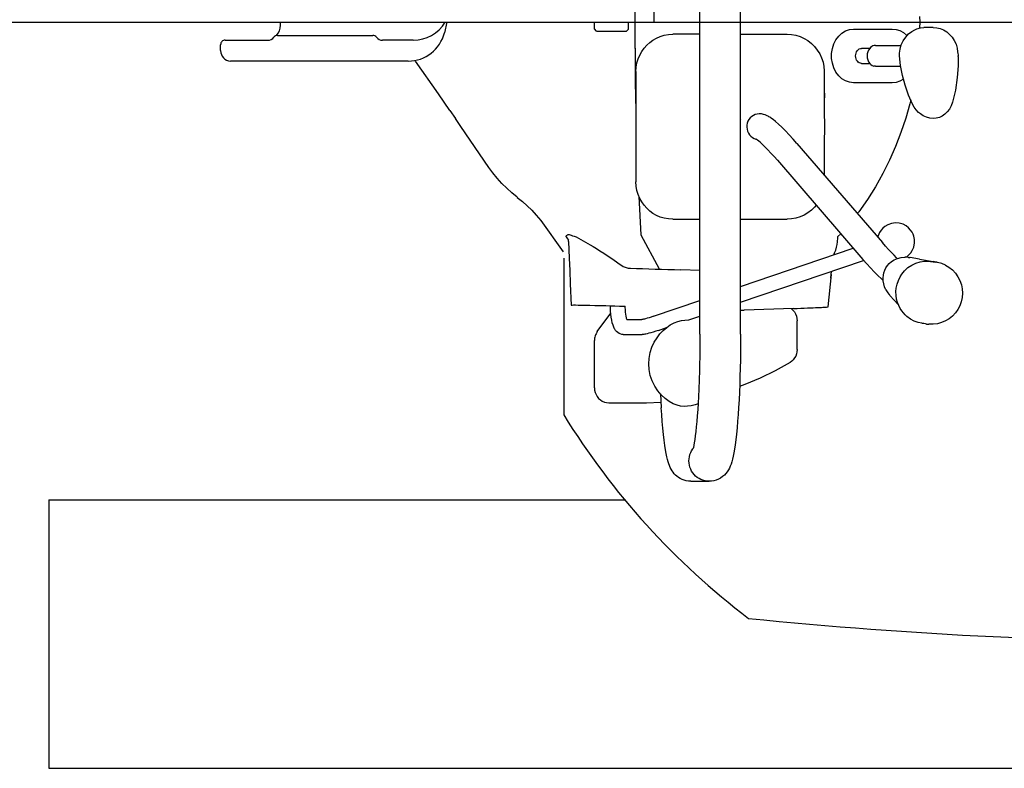
# Model space of a CAD drawing. Units: millimetres. Extents: x 0 to 12700, y 0 to 7620.
# Drawn here: x 6413 to 7073, y 5728 to 6230 of the extents above; entities that cross this region are included whole.
import ezdxf

# ---------------------------------------------------------------- set-up
doc = ezdxf.new("R2010")
doc.units = ezdxf.units.MM
doc.header["$LTSCALE"] = 698.5
doc.linetypes.add('CENTER', pattern=[0.6, 0.375, -0.075, 0.075, -0.075])
doc.layers.get('0').update_dxf_attribs({"linetype": 'CONTINUOUS'})
doc.layers.add('DEFAULT_1', color=7, linetype='CENTER')

msp = doc.modelspace()

# ---------------------------------------------------------------- linework, layer by layer
at = {"color": 7, "linetype": 'CONTINUOUS'}
for p, q in [((6869.26, 6018.79), (6869.26, 6436.79)), ((6896.56, 6018.79), (6896.56, 6436.79)), ((6825.78, 6227.79), (6826.02, 6263.43)), ((6825.78, 6227.79), (6826, 6262.35)), ((6838.66, 6227.79), (6838.66, 6246.78)), ((7016.91, 6227.79), (7016.82, 6231.6)), ((6342.86, 6227.79), (6838.66, 6227.79)), ((6587.92, 6225.79), (6587.92, 6227.79)), ((6699.56, 6227.79), (6697.86, 6220.73)), ((6798.47, 6223.37), (6798.47, 6227.79)), ((6799.99, 6221.79), (6798.47, 6223.37)), ((6819.96, 6221.79), (6821.46, 6223.29)), ((6821.46, 6223.29), (6821.46, 6227.79)), ((6826.02, 6192.15), (6825.78, 6227.79)), ((6826, 6193.22), (6825.78, 6227.79)), ((6964.55, 6220.59), (6966.99, 6222.07)), ((6966.99, 6222.07), (6969.61, 6222.98)), ((6969.61, 6222.98), (6972.32, 6223.29)), ((6972.32, 6223.29), (6998.32, 6223.29)), ((6998.32, 6223.29), (7000.9, 6223.02)), ((7000.9, 6223.02), (7003.41, 6222.21)), ((7003.41, 6222.21), (7005.76, 6220.9)), ((7011.36, 6221.63), (7013.37, 6222.8)), ((7013.37, 6222.8), (7014.88, 6223.46)), ((7014.88, 6223.46), (7017.2, 6224.08)), ((7016.82, 6223.98), (7016.91, 6227.79)), ((7017.2, 6224.08), (7019.57, 6224.29)), ((7025.82, 6224.29), (7019.57, 6224.29)), ((7025.82, 6224.29), (7028.12, 6224.12)), ((7028.12, 6224.12), (7030.47, 6223.57)), ((7030.47, 6223.57), (7032.72, 6222.65)), ((7032.72, 6222.65), (7034.83, 6221.36)), ((6550.74, 6215.79), (6579.48, 6215.79)), ((6585.91, 6219.04), (6649.92, 6219.04)), ((6676.99, 6215.79), (6656.35, 6215.79)), ((6799.99, 6221.79), (6819.96, 6221.79)), ((6835.6, 6214.29), (6837.79, 6215.88)), ((6837.79, 6215.88), (6840.16, 6217.23)), ((6840.16, 6217.23), (6842.68, 6218.32)), ((6842.68, 6218.32), (6845.34, 6219.12)), ((6845.34, 6219.12), (6848.12, 6219.62)), ((6848.12, 6219.62), (6851, 6219.79)), ((6866.32, 6219.79), (6851, 6219.79)), ((6867.85, 6219.79), (6861.49, 6219.79)), ((6869.26, 6219.79), (6867.85, 6219.79)), ((6896.56, 6219.79), (6927.19, 6219.79)), ((6921.16, 6219.79), (6927.85, 6219.79)), ((6927.85, 6219.79), (6930.72, 6219.62)), ((6930.72, 6219.62), (6933.62, 6219.09)), ((6933.62, 6219.09), (6936.44, 6218.22)), ((6936.44, 6218.22), (6939.14, 6217.01)), ((6939.14, 6217.01), (6941.68, 6215.49)), ((6941.68, 6215.49), (6944.03, 6213.67)), ((6959.12, 6213.31), (6960.55, 6216.13)), ((6960.55, 6216.13), (6962.38, 6218.59)), ((6962.38, 6218.59), (6964.55, 6220.59)), ((7004.38, 6212.74), (7005.65, 6215.45)), ((7005.65, 6215.45), (7007.3, 6217.89)), ((7005.76, 6220.9), (7007.89, 6219.11)), ((7007.3, 6217.89), (7009.24, 6219.97)), ((7007.89, 6219.11), (7008.15, 6218.8)), ((7009.24, 6219.97), (7011.36, 6221.63)), ((7034.83, 6221.36), (7036.77, 6219.73)), ((7036.77, 6219.73), (7038.48, 6217.78)), ((7038.48, 6217.78), (7039.93, 6215.53)), ((7039.93, 6215.53), (7041.06, 6213.05)), ((6547.74, 6208.79), (6547.74, 6212.79)), ((6830.23, 6208.2), (6831.8, 6210.43)), ((6831.8, 6210.43), (6833.6, 6212.46)), ((6833.6, 6212.46), (6835.6, 6214.29)), ((6944.03, 6213.67), (6946.15, 6211.57)), ((6946.15, 6211.57), (6948.03, 6209.23)), ((6948.03, 6209.23), (6949.61, 6206.68)), ((6957.63, 6206.95), (6958.13, 6210.21)), ((6958.13, 6210.21), (6959.12, 6213.31)), ((6974.36, 6208.07), (6974.87, 6208.82)), ((6974.87, 6208.82), (6975.49, 6209.44)), ((6975.49, 6209.44), (6976.2, 6209.91)), ((6976.2, 6209.91), (6976.97, 6210.19)), ((6976.97, 6210.19), (6977.76, 6210.29)), ((6983.17, 6210.29), (6977.76, 6210.29)), ((6982.44, 6209.22), (6981.9, 6208)), ((6983.17, 6210.29), (6982.44, 6209.22)), ((6983.81, 6210.97), (6983.17, 6210.29)), ((6984.54, 6211.54), (6983.81, 6210.97)), ((6985.32, 6211.95), (6984.54, 6211.54)), ((6986.16, 6212.21), (6985.32, 6211.95)), ((6987.02, 6212.29), (6986.16, 6212.21)), ((6987.02, 6212.29), (7004.25, 6212.29)), ((7003.21, 6207.18), (7003.56, 6209.9)), ((7003.56, 6209.9), (7004.38, 6212.74)), ((7041.06, 6213.05), (7041.81, 6210.43)), ((7041.81, 6210.43), (7042.16, 6207.91)), ((6827.04, 6200.54), (6827.83, 6203.24)), ((6827.83, 6203.24), (6828.9, 6205.8)), ((6828.9, 6205.8), (6830.23, 6208.2)), ((6949.61, 6206.68), (6950.89, 6203.96)), ((6950.89, 6203.96), (6951.84, 6201.1)), ((6957.63, 6203.63), (6957.63, 6206.95)), ((6958.13, 6200.36), (6957.63, 6203.63)), ((6973.67, 6205.29), (6973.75, 6206.26)), ((6973.75, 6204.31), (6973.67, 6205.29)), ((6973.75, 6206.26), (6973.98, 6207.2)), ((6973.98, 6203.37), (6973.75, 6204.31)), ((6973.98, 6207.2), (6974.36, 6208.07)), ((6974.36, 6202.51), (6973.98, 6203.37)), ((6974.87, 6201.75), (6974.36, 6202.51)), ((6981.56, 6206.67), (6981.45, 6205.29)), ((6981.45, 6205.29), (6981.56, 6203.9)), ((6981.9, 6208), (6981.56, 6206.67)), ((6981.56, 6203.9), (6981.9, 6202.57)), ((6981.9, 6202.57), (6982.44, 6201.35)), ((7003.11, 6205.29), (7003.18, 6206.6)), ((7003.85, 6198.85), (7003.11, 6205.29)), ((7003.18, 6206.6), (7003.21, 6207.18)), ((7042.16, 6207.91), (7042.34, 6206.99)), ((7042.34, 6206.99), (7042.46, 6206.06)), ((7042.46, 6206.06), (7042.49, 6205.29)), ((7042.5, 6204.86), (7042.46, 6198.56)), ((7042.5, 6204.86), (7042.49, 6205.29)), ((6673.6, 6201.79), (6554.43, 6201.79)), ((6693.84, 6179.81), (6678.48, 6201.77)), ((6826.38, 6194.79), (6826.55, 6197.71)), ((6826.55, 6197.71), (6827.04, 6200.54)), ((6951.84, 6201.1), (6952.44, 6198.14)), ((6952.44, 6198.14), (6952.69, 6195.21)), ((6959.12, 6197.26), (6958.13, 6200.36)), ((6960.55, 6194.44), (6959.12, 6197.26)), ((6975.49, 6201.13), (6974.87, 6201.75)), ((6976.2, 6200.67), (6975.49, 6201.13)), ((6976.97, 6200.38), (6976.2, 6200.67)), ((6977.76, 6200.29), (6976.97, 6200.38)), ((6977.76, 6200.29), (6983.17, 6200.29)), ((6982.44, 6201.35), (6983.17, 6200.29)), ((6983.17, 6200.29), (6983.99, 6199.45)), ((6983.99, 6199.45), (6984.92, 6198.81)), ((6984.92, 6198.81), (6985.95, 6198.41)), ((6987.02, 6198.29), (6985.95, 6198.41)), ((6987.02, 6198.29), (7003.96, 6198.29)), ((7005.13, 6192.2), (7003.85, 6198.85)), ((7042.46, 6198.56), (7041.91, 6190.74)), ((6826.38, 6173.43), (6826, 6193.22)), ((6826.38, 6173.66), (6826.02, 6192.15)), ((6826.38, 6194.79), (6826.38, 6120.79)), ((6952.69, 6195.21), (6952.7, 6194.87)), ((6952.7, 6194.87), (6952.71, 6194.46)), ((6952.71, 6194.46), (6952.71, 6194.12)), ((6952.71, 6194.12), (6952.72, 6180.9)), ((6962.38, 6191.98), (6960.55, 6194.44)), ((6964.55, 6189.98), (6962.38, 6191.98)), ((6966.99, 6188.5), (6964.55, 6189.98)), ((7005.78, 6189.69), (7003.42, 6188.36)), ((7006.95, 6185.57), (7005.13, 6192.2)), ((7005.81, 6189.72), (7005.78, 6189.69)), ((7041.91, 6190.74), (7040.65, 6182.42)), ((6969.61, 6187.59), (6966.99, 6188.5)), ((6972.32, 6187.29), (6969.61, 6187.59)), ((6998.32, 6187.29), (6972.32, 6187.29)), ((7000.9, 6187.56), (6998.32, 6187.29)), ((7003.42, 6188.36), (7000.9, 6187.56)), ((7009.26, 6179.07), (7006.95, 6185.57)), ((7040.65, 6182.42), (7038.73, 6174.33)), ((6693.84, 6179.81), (6693.84, 6179.81)), ((6697.71, 6174.26), (6693.84, 6179.81)), ((6952.72, 6180.9), (6952.73, 6168.73)), ((6952.95, 6180.24), (6952.73, 6173.5)), ((7011.98, 6172.88), (7009.26, 6179.07)), ((7010.67, 6175.88), (7010.03, 6173.16)), ((6701.53, 6168.76), (6697.69, 6174.29)), ((7010.03, 6173.16), (7007.31, 6163.49)), ((7013.08, 6170.89), (7011.98, 6172.88)), ((7014.41, 6169.04), (7013.08, 6170.89)), ((7036.62, 6169.55), (7035.22, 6167.68)), ((7037.8, 6171.77), (7036.62, 6169.55)), ((7038.72, 6174.33), (7037.8, 6171.77)), ((7038.72, 6174.33), (7038.73, 6174.33)), ((6701.52, 6168.76), (6705.3, 6163.3)), ((6708.97, 6157.96), (6705.29, 6163.32)), ((6896.62, 6163.05), (6896.56, 6162.89)), ((6902.17, 6162.62), (6901.52, 6161.44)), ((6903.01, 6163.69), (6902.17, 6162.62)), ((6903.99, 6164.6), (6903.01, 6163.69)), ((6905.11, 6165.35), (6903.99, 6164.6)), ((6906.32, 6165.92), (6905.11, 6165.35)), ((6907.61, 6166.28), (6906.32, 6165.92)), ((6908.94, 6166.43), (6907.61, 6166.28)), ((6909.24, 6166.44), (6908.94, 6166.43)), ((6910.58, 6166.35), (6909.24, 6166.44)), ((6911.85, 6166.1), (6910.58, 6166.35)), ((6913.03, 6165.73), (6911.85, 6166.1)), ((6914.31, 6165.19), (6913.03, 6165.73)), ((6915, 6164.82), (6914.31, 6165.19)), ((6918.37, 6162.61), (6917.29, 6163.39)), ((6920.04, 6161.26), (6918.37, 6162.61)), ((6952.73, 6168.73), (6952.74, 6157.79)), ((7007.31, 6163.49), (7004.14, 6153.95)), ((7015.88, 6167.44), (7014.41, 6169.04)), ((7017.13, 6166.35), (7015.88, 6167.44)), ((7018.98, 6165.11), (7017.13, 6166.35)), ((7021.17, 6164.11), (7018.98, 6165.11)), ((7023.47, 6163.49), (7021.17, 6164.11)), ((7025.82, 6163.29), (7023.47, 6163.49)), ((7027.86, 6163.46), (7025.82, 6163.29)), ((7029.91, 6164), (7027.86, 6163.46)), ((7031.84, 6164.9), (7029.91, 6164)), ((7033.62, 6166.13), (7031.84, 6164.9)), ((7035.22, 6167.68), (7033.62, 6166.13)), ((6708.96, 6157.97), (6708.97, 6157.96)), ((6727.77, 6130.56), (6708.97, 6157.96)), ((6900.78, 6158.84), (6900.72, 6157.48)), ((6900.72, 6157.48), (6900.87, 6156.14)), ((6901.05, 6160.17), (6900.78, 6158.84)), ((6900.87, 6156.14), (6901.23, 6154.83)), ((6901.52, 6161.44), (6901.05, 6160.17)), ((6922.03, 6159.52), (6920.04, 6161.26)), ((6924.25, 6157.43), (6922.03, 6159.52)), ((6926.68, 6155), (6924.25, 6157.43)), ((6926.68, 6155), (6924.25, 6157.43)), ((6952.74, 6157.79), (6952.73, 6146.84)), ((6896.56, 6152.68), (6896.62, 6152.52)), ((6901.23, 6154.83), (6901.78, 6153.59)), ((6901.78, 6153.59), (6902.52, 6152.46)), ((6902.52, 6152.46), (6903.43, 6151.46)), ((6903.43, 6151.46), (6904.47, 6150.62)), ((6904.47, 6150.62), (6905.64, 6149.95)), ((6905.64, 6149.95), (6906.89, 6149.47)), ((6906.87, 6149.56), (6906.77, 6149.62)), ((6907.23, 6149.32), (6906.87, 6149.56)), ((6907.06, 6149.44), (6906.89, 6149.47)), ((6907.85, 6148.87), (6907.23, 6149.32)), ((6929.21, 6152.33), (6926.68, 6155)), ((6931.8, 6149.49), (6929.21, 6152.33)), ((6934.34, 6146.6), (6931.8, 6149.49)), ((7004.14, 6153.95), (7000.52, 6144.57)), ((6908.74, 6148.16), (6907.85, 6148.87)), ((6909.91, 6147.15), (6908.74, 6148.16)), ((6911.35, 6145.82), (6909.91, 6147.15)), ((6913.03, 6144.2), (6911.35, 6145.82)), ((6912.25, 6144.87), (6912.31, 6144.89)), ((6914.88, 6142.31), (6913.03, 6144.2)), ((6934.34, 6146.6), (6991.64, 6080.16)), ((6952.73, 6146.84), (6952.72, 6134.67)), ((7000.52, 6144.57), (6996.45, 6135.37)), ((6916.9, 6140.17), (6914.88, 6142.31)), ((6919.03, 6137.82), (6916.9, 6140.17)), ((6921.24, 6135.3), (6919.03, 6137.82)), ((6921.24, 6135.3), (6919.03, 6137.82)), ((6730.42, 6126.9), (6727.75, 6130.58)), ((6727.75, 6130.58), (6727.77, 6130.56)), ((6921.24, 6135.3), (6978.54, 6068.86)), ((6952.72, 6134.67), (6952.71, 6125.3)), ((6996.45, 6135.37), (6991.94, 6126.37)), ((6733.32, 6123.29), (6730.42, 6126.9)), ((6736.43, 6119.83), (6733.32, 6123.29)), ((6991.94, 6126.37), (6987, 6117.6)), ((6739.71, 6116.53), (6736.43, 6119.83)), ((6743.18, 6113.39), (6739.71, 6116.53)), ((6826.55, 6117.86), (6826.38, 6120.79)), ((6827.04, 6115.04), (6826.55, 6117.86)), ((6987, 6117.6), (6981.63, 6109.09)), ((6746.75, 6110.49), (6743.18, 6113.39)), ((6746.75, 6110.49), (6746.77, 6110.48)), ((6746.77, 6110.48), (6750.17, 6107.72)), ((6827.83, 6112.34), (6827.04, 6115.04)), ((6828.9, 6109.78), (6827.83, 6112.34)), ((6828.36, 6111.07), (6829.56, 6085.29)), ((6830.23, 6107.37), (6828.9, 6109.78)), ((6750.17, 6107.72), (6753.42, 6104.81)), ((6756.5, 6101.77), (6753.39, 6104.84)), ((6831.8, 6105.14), (6830.23, 6107.37)), ((6833.6, 6103.11), (6831.8, 6105.14)), ((6835.6, 6101.29), (6833.6, 6103.11)), ((6946.15, 6104), (6944.03, 6101.91)), ((6947.16, 6105.25), (6946.15, 6104)), ((6969.73, 6106.3), (6969.42, 6105.93)), ((6981.63, 6109.09), (6975.84, 6100.86)), ((6756.5, 6101.78), (6759.43, 6098.6)), ((6759.42, 6098.61), (6762.54, 6094.87)), ((6837.79, 6099.69), (6835.6, 6101.29)), ((6840.16, 6098.34), (6837.79, 6099.69)), ((6842.68, 6097.26), (6840.16, 6098.34)), ((6845.34, 6096.45), (6842.68, 6097.26)), ((6848.12, 6095.96), (6845.34, 6096.45)), ((6933.62, 6096.48), (6930.72, 6095.96)), ((6936.44, 6097.36), (6933.62, 6096.48)), ((6939.14, 6098.56), (6936.44, 6097.36)), ((6941.68, 6100.09), (6939.14, 6098.56)), ((6944.03, 6101.91), (6941.68, 6100.09)), ((6975.84, 6100.86), (6974.86, 6099.62)), ((6762.51, 6095.02), (6777.63, 6074.02)), ((6851, 6095.79), (6848.12, 6095.96)), ((6851, 6095.79), (6869.26, 6095.79)), ((6896.56, 6095.79), (6927.85, 6095.79)), ((6930.72, 6095.96), (6927.85, 6095.79)), ((6993.31, 6090.97), (6991.89, 6089.75)), ((6995.24, 6092.15), (6993.31, 6090.97)), ((6997.7, 6093.05), (6995.24, 6092.15)), ((7000.44, 6093.42), (6997.7, 6093.05)), ((7002.96, 6093.23), (7000.44, 6093.42)), ((7005.51, 6092.48), (7002.96, 6093.23)), ((7007.54, 6091.42), (7005.51, 6092.48)), ((7009.27, 6090.07), (7007.54, 6091.42)), ((7010.64, 6088.57), (7009.27, 6090.07)), ((6779.58, 6083.99), (6779.65, 6084.49)), ((6779.58, 6083.99), (6780.36, 6082.7)), ((6779.65, 6084.49), (6779.84, 6084.91)), ((6779.84, 6084.91), (6780.11, 6085.23)), ((6780.11, 6085.23), (6780.43, 6085.45)), ((6780.43, 6085.45), (6780.78, 6085.56)), ((6780.78, 6085.56), (6781.16, 6085.58)), ((6781.16, 6085.58), (6781.61, 6085.52)), ((6781.61, 6085.52), (6782.18, 6085.36)), ((6782.18, 6085.36), (6782.88, 6085.11)), ((6782.88, 6085.11), (6783.78, 6084.78)), ((6783.78, 6084.78), (6784.91, 6084.37)), ((6784.91, 6084.37), (6786.33, 6083.91)), ((6786.33, 6083.91), (6787.76, 6083.14)), ((6829.56, 6085.29), (6841.85, 6062.61)), ((6961.86, 6084.17), (6963.69, 6086.09)), ((6988.82, 6084.66), (6988.58, 6083.71)), ((6989.21, 6085.74), (6988.82, 6084.66)), ((6989.82, 6087), (6989.21, 6085.74)), ((6990.83, 6088.53), (6989.82, 6087)), ((6991.89, 6089.75), (6990.83, 6088.53)), ((7011.55, 6087.21), (7010.64, 6088.57)), ((7012.27, 6085.76), (7011.55, 6087.21)), ((7012.72, 6084.53), (7012.27, 6085.76)), ((7013, 6083.42), (7012.72, 6084.53)), ((7013.18, 6082.2), (7013, 6083.42)), ((6780.36, 6082.7), (6781.02, 6081.66)), ((6781.08, 6081.31), (6781.02, 6081.66)), ((6781.12, 6080.85), (6781.08, 6081.31)), ((6781.12, 6080.85), (6781.59, 6069.81)), ((6787.76, 6083.14), (6789.28, 6082.3)), ((6789.28, 6082.3), (6790.87, 6081.41)), ((6790.87, 6081.41), (6792.41, 6080.54)), ((6792.41, 6080.54), (6793.99, 6079.64)), ((6793.99, 6079.64), (6795.64, 6078.69)), ((6795.64, 6078.69), (6797.61, 6077.53)), ((6797.61, 6077.53), (6799.81, 6076.19)), ((6960.35, 6075.08), (6960.97, 6076.98)), ((6960.97, 6076.98), (6961.39, 6078.93)), ((6961.39, 6078.93), (6961.61, 6080.73)), ((6993.75, 6077.76), (6991.64, 6080.16)), ((6995.78, 6075.52), (6993.75, 6077.76)), ((7012.28, 6076.11), (7012.68, 6077.19)), ((7012.68, 6077.19), (7013.03, 6078.62)), ((7013.03, 6078.62), (7013.19, 6079.71)), ((7013.25, 6080.95), (7013.18, 6082.2)), ((7013.19, 6079.71), (7013.25, 6080.95)), ((6799.81, 6076.19), (6802.23, 6074.67)), ((6802.23, 6074.67), (6804.88, 6072.96)), ((6804.88, 6072.96), (6807.77, 6071.06)), ((6807.77, 6071.06), (6810.9, 6068.97)), ((6896.56, 6050.68), (6972.03, 6076.42)), ((6958.62, 6071.84), (6958.72, 6071.88)), ((6959, 6072.02), (6958.98, 6071.97)), ((6959.09, 6072.28), (6959, 6072.02)), ((6959.17, 6072.48), (6959.09, 6072.28)), ((6959.24, 6072.63), (6959.17, 6072.48)), ((6959.29, 6072.74), (6959.24, 6072.63)), ((6959.33, 6072.82), (6959.29, 6072.74)), ((6959.35, 6072.86), (6959.33, 6072.82)), ((6959.35, 6072.87), (6959.56, 6073.27)), ((6959.56, 6073.27), (6960.35, 6075.08)), ((6997.71, 6073.46), (6995.78, 6075.52)), ((6999.51, 6071.61), (6997.71, 6073.46)), ((7001.16, 6069.99), (6999.51, 6071.61)), ((7001.66, 6069.52), (7001.16, 6069.99)), ((7001.78, 6069.57), (7004.16, 6070.17)), ((7004.16, 6070.17), (7006.62, 6070.39)), ((7007.33, 6070.39), (7006.62, 6070.39)), ((7008.13, 6070.35), (7007.33, 6070.39)), ((7007.4, 6070.4), (7008.19, 6070.88)), ((7008.81, 6070.3), (7008.13, 6070.35)), ((7008.19, 6070.88), (7009.61, 6072.11)), ((7009.22, 6070.26), (7008.81, 6070.3)), ((7009.22, 6070.26), (7009.73, 6070.2)), ((7009.61, 6072.11), (7010.67, 6073.32)), ((7009.73, 6070.2), (7010.13, 6070.13)), ((7010.2, 6070.12), (7010.13, 6070.13)), ((7016.52, 6069), (7010.2, 6070.12)), ((7010.67, 6073.32), (7011.67, 6074.85)), ((7011.67, 6074.85), (7012.28, 6076.11)), ((6777.91, 6069.75), (6777.91, 5964.79)), ((6781.59, 6069.81), (6781.94, 6061.45)), ((6810.9, 6068.97), (6814.27, 6066.67)), ((6814.27, 6066.67), (6817.89, 6064.15)), ((6817.89, 6064.15), (6818.51, 6063.86)), ((6818.51, 6063.86), (6819.17, 6063.61)), ((6819.17, 6063.61), (6819.85, 6063.4)), ((6819.85, 6063.4), (6820.54, 6063.23)), ((6896.56, 6040.12), (6979.08, 6068.25)), ((6981.14, 6065.91), (6978.54, 6068.86)), ((6983.66, 6063.15), (6981.14, 6065.91)), ((6994.04, 6063.21), (6995.04, 6064.73)), ((6995.04, 6064.73), (6996.29, 6066.16)), ((6996.29, 6066.16), (6997.82, 6067.48)), ((6997.82, 6067.48), (6999.66, 6068.65)), ((6999.66, 6068.65), (7001.78, 6069.57)), ((7006.51, 6061.24), (7008.78, 6063.37)), ((7008.78, 6063.37), (7011.33, 6065.12)), ((7011.33, 6065.12), (7014.08, 6066.45)), ((7014.08, 6066.45), (7016.98, 6067.33)), ((7016.52, 6069), (7025.65, 6067.38)), ((7016.98, 6067.33), (7019.97, 6067.73)), ((7019.97, 6067.73), (7022.96, 6067.65)), ((7022.96, 6067.65), (7023.86, 6067.55)), ((7023.86, 6067.55), (7024.76, 6067.45)), ((7024.76, 6067.45), (7025.64, 6067.35)), ((7026.73, 6067.19), (7025.64, 6067.35)), ((7025.64, 6067.35), (7027.61, 6067)), ((7028.39, 6066.89), (7025.65, 6067.38)), ((7027.78, 6066.98), (7027.61, 6067)), ((7027.93, 6066.96), (7027.78, 6066.98)), ((7028.08, 6066.94), (7027.93, 6066.96)), ((7028.21, 6066.92), (7028.08, 6066.94)), ((7028.34, 6066.9), (7028.21, 6066.92)), ((7028.46, 6066.88), (7028.34, 6066.9)), ((7028.58, 6066.86), (7028.46, 6066.88)), ((7028.58, 6066.86), (7028.71, 6066.84)), ((7031.48, 6066.13), (7028.71, 6066.84)), ((7034.06, 6065.04), (7031.48, 6066.13)), ((7034.06, 6065.04), (7036.32, 6063.69)), ((7036.32, 6063.69), (7038.64, 6061.85)), ((6781.95, 6061.33), (6782.32, 6052.55)), ((6820.54, 6063.23), (6821.24, 6063.1)), ((6821.24, 6063.1), (6821.95, 6063.02)), ((6821.95, 6063.02), (6822.64, 6062.98)), ((6822.64, 6062.98), (6826.63, 6062.85)), ((6826.63, 6062.85), (6830.73, 6062.72)), ((6830.73, 6062.72), (6834.91, 6062.58)), ((6834.91, 6062.58), (6839.16, 6062.44)), ((6839.16, 6062.44), (6843.46, 6062.3)), ((6843.46, 6062.3), (6847.79, 6062.15)), ((6847.79, 6062.15), (6852.13, 6062)), ((6852.13, 6062), (6856.46, 6061.85)), ((6869.26, 6061.4), (6856.46, 6061.85)), ((6955.28, 6037.09), (6957.43, 6058.85)), ((6957.17, 6056.19), (6957.64, 6060.94)), ((6957.63, 6060.83), (6957.64, 6060.94)), ((6986.14, 6060.54), (6983.66, 6063.15)), ((6988.6, 6058.07), (6986.14, 6060.54)), ((6990.98, 6055.83), (6988.6, 6058.07)), ((6992.2, 6056.57), (6992.36, 6058.33)), ((6992.36, 6058.33), (6992.7, 6059.94)), ((6992.7, 6059.94), (6993.26, 6061.6)), ((6993.26, 6061.6), (6994.04, 6063.21)), ((7002.41, 6054.76), (7003.57, 6057.15)), ((7003.57, 6057.15), (7004.74, 6059.03)), ((7004.75, 6059.04), (7004.74, 6059.03)), ((7004.75, 6059.04), (7006.51, 6061.24)), ((7038.64, 6061.85), (7040.67, 6059.7)), ((7040.67, 6059.7), (7042.38, 6057.3)), ((7042.38, 6057.3), (7043.72, 6054.7)), ((6782.32, 6052.55), (6782.92, 6038.26)), ((6992.24, 6054.73), (6990.98, 6055.83)), ((6992.25, 6054.61), (6992.2, 6056.57)), ((6992.55, 6052.57), (6992.25, 6054.61)), ((6993.14, 6050.5), (6992.55, 6052.57)), ((6994.03, 6048.44), (6993.14, 6050.5)), ((7001, 6049.71), (7001.54, 6052.22)), ((7001.54, 6052.22), (7002.41, 6054.76)), ((7043.72, 6054.7), (7044.68, 6051.94)), ((7044.68, 6051.94), (7045.24, 6049.07)), ((6994.03, 6048.44), (6995.24, 6046.43)), ((6995.24, 6046.43), (6996.71, 6044.6)), ((6999.41, 6041.74), (6996.81, 6044.5)), ((7000.77, 6047.27), (7001, 6049.71)), ((7000.83, 6044.74), (7000.77, 6047.27)), ((7001.18, 6042.3), (7000.83, 6044.74)), ((7045.38, 6046.14), (7045.12, 6043.28)), ((7045.24, 6049.07), (7045.38, 6046.14)), ((6782.92, 6038.26), (6783.05, 6038.29)), ((6783.05, 6038.29), (6783.58, 6038.31)), ((6783.58, 6038.31), (6784.53, 6038.32)), ((6784.53, 6038.32), (6785.9, 6038.32)), ((6785.9, 6038.32), (6787.68, 6038.3)), ((6787.68, 6038.3), (6789.86, 6038.27)), ((6789.86, 6038.27), (6792.44, 6038.22)), ((6792.44, 6038.22), (6795.41, 6038.16)), ((6795.41, 6038.16), (6798.75, 6038.08)), ((6798.75, 6038.08), (6800.95, 6038.03)), ((6800.95, 6038.03), (6803.39, 6037.97)), ((6803.39, 6037.97), (6806.07, 6037.89)), ((6806.07, 6037.89), (6808.98, 6037.81)), ((6808.98, 6037.81), (6812.09, 6037.72)), ((6809.23, 6036.39), (6809.21, 6037.6)), ((6812.09, 6037.72), (6815.4, 6037.63)), ((6815.4, 6037.63), (6819.21, 6037.51)), ((6819.22, 6036.84), (6819.21, 6037.51)), ((6838.24, 6030.79), (6869.26, 6041.37)), ((6954.29, 6036.94), (6955.05, 6037.03)), ((6955.05, 6037.03), (6955.28, 6037.09)), ((7002.34, 6038.63), (6999.41, 6041.74)), ((7001.8, 6040.01), (7001.18, 6042.3)), ((7002.62, 6037.91), (7001.8, 6040.01)), ((7003.61, 6036.04), (7002.62, 6037.91)), ((7043.56, 6037.8), (7042.25, 6035.28)), ((7044.53, 6040.51), (7043.56, 6037.8)), ((7045.12, 6043.28), (7044.53, 6040.51)), ((7045.12, 6043.28), (7045.12, 6043.28)), ((6800.45, 6020.45), (6809.44, 6032.95)), ((6809.33, 6034.26), (6809.23, 6036.39)), ((6809.51, 6032.17), (6809.33, 6034.26)), ((6809.76, 6030.13), (6809.51, 6032.17)), ((6819.29, 6035.18), (6819.22, 6036.84)), ((6819.42, 6033.58), (6819.29, 6035.18)), ((6819.58, 6032.11), (6819.42, 6033.58)), ((6819.78, 6030.8), (6819.58, 6032.11)), ((6819.99, 6029.67), (6819.78, 6030.8)), ((6838.24, 6030.79), (6836.63, 6030.25)), ((6861.87, 6028.29), (6869.26, 6030.81)), ((6896.56, 6034.79), (6898.9, 6034.79)), ((6932.14, 6035.97), (6898.9, 6034.79)), ((6930.47, 6035.91), (6930.52, 6035.88)), ((6930.52, 6035.88), (6931.67, 6034.86)), ((6930.67, 6035.92), (6930.67, 6035.75)), ((6931.67, 6034.86), (6932.64, 6033.66)), ((6932.14, 6035.97), (6934.59, 6036.06)), ((6932.64, 6033.66), (6933.43, 6032.33)), ((6933.43, 6032.33), (6934, 6030.88)), ((6934, 6030.88), (6934.36, 6029.35)), ((6934.59, 6036.06), (6936.95, 6036.15)), ((6936.95, 6036.15), (6939.21, 6036.23)), ((6939.21, 6036.23), (6941.34, 6036.32)), ((6941.34, 6036.32), (6943.34, 6036.4)), ((6943.34, 6036.4), (6945.19, 6036.47)), ((6945.19, 6036.47), (6946.88, 6036.54)), ((6946.88, 6036.54), (6948.39, 6036.6)), ((6948.39, 6036.6), (6949.72, 6036.66)), ((6949.72, 6036.66), (6950.85, 6036.72)), ((6950.85, 6036.72), (6951.78, 6036.76)), ((6951.78, 6036.76), (6952.5, 6036.8)), ((6952.5, 6036.8), (6953, 6036.83)), ((6953, 6036.83), (6954.29, 6036.94)), ((7004.69, 6034.4), (7003.61, 6036.04)), ((7005.81, 6032.99), (7004.69, 6034.4)), ((7006.97, 6031.74), (7005.81, 6032.99)), ((7008.1, 6030.68), (7006.97, 6031.74)), ((7010.54, 6028.83), (7008.1, 6030.68)), ((7038.67, 6030.9), (7036.45, 6029.11)), ((7040.61, 6032.96), (7038.67, 6030.9)), ((7042.25, 6035.28), (7040.61, 6032.96)), ((6810.09, 6028.18), (6809.76, 6030.13)), ((6810.5, 6026.37), (6810.09, 6028.18)), ((6810.98, 6024.75), (6810.5, 6026.37)), ((6811.48, 6023.44), (6810.98, 6024.75)), ((6820.26, 6028.54), (6819.99, 6029.67)), ((6820.28, 6028.54), (6820.21, 6028.76)), ((6820.26, 6028.54), (6830.35, 6028.54)), ((6830.42, 6028.55), (6830.32, 6028.53)), ((6830.62, 6028.58), (6830.42, 6028.55)), ((6830.94, 6028.64), (6830.62, 6028.58)), ((6831.4, 6028.74), (6830.94, 6028.64)), ((6832.03, 6028.89), (6831.4, 6028.74)), ((6832.84, 6029.11), (6832.03, 6028.89)), ((6833.88, 6029.4), (6832.84, 6029.11)), ((6835.16, 6029.79), (6833.88, 6029.4)), ((6836.63, 6030.25), (6835.16, 6029.79)), ((6846.97, 6023.29), (6849.41, 6024.99)), ((6849.41, 6024.99), (6851.9, 6026.32)), ((6851.9, 6026.32), (6854.4, 6027.3)), ((6854.4, 6027.3), (6856.86, 6027.91)), ((6856.86, 6027.91), (6859.22, 6028.21)), ((6859.22, 6028.21), (6861.87, 6028.29)), ((6934.36, 6029.35), (6934.47, 6027.79)), ((6934.47, 6008.45), (6934.47, 6027.79)), ((7013.05, 6027.49), (7010.54, 6028.83)), ((7015.73, 6026.53), (7013.05, 6027.49)), ((7018.17, 6026.04), (7015.73, 6026.53)), ((7018.5, 6025.99), (7018.17, 6026.04)), ((7019.56, 6025.83), (7018.5, 6025.99)), ((7020.59, 6025.68), (7019.33, 6025.87)), ((7021.28, 6025.58), (7020.59, 6025.68)), ((7021.28, 6025.58), (7021.78, 6025.52)), ((7021.78, 6025.52), (7022.85, 6025.39)), ((7022.93, 6025.38), (7022.85, 6025.39)), ((7025.72, 6025.38), (7022.93, 6025.38)), ((7028.58, 6025.75), (7025.72, 6025.38)), ((7031.35, 6026.51), (7028.58, 6025.75)), ((7033.99, 6027.64), (7031.35, 6026.51)), ((7036.45, 6029.11), (7033.99, 6027.64)), ((6799.03, 6017.62), (6798.81, 6016.84)), ((6799.3, 6018.37), (6799.03, 6017.62)), ((6799.63, 6019.09), (6799.3, 6018.37)), ((6800.01, 6019.79), (6799.63, 6019.09)), ((6800.45, 6020.45), (6800.01, 6019.79)), ((6812.06, 6022.28), (6811.48, 6023.44)), ((6812.22, 6022.01), (6812.06, 6022.28)), ((6812.73, 6021.26), (6812.22, 6022.01)), ((6813.39, 6020.48), (6812.73, 6021.26)), ((6814.17, 6019.8), (6813.39, 6020.48)), ((6814.99, 6019.27), (6814.17, 6019.8)), ((6815.84, 6018.89), (6814.99, 6019.27)), ((6816.79, 6018.63), (6815.84, 6018.89)), ((6817.85, 6018.54), (6816.79, 6018.63)), ((6817.85, 6018.54), (6830.44, 6018.54)), ((6831.05, 6018.56), (6830.44, 6018.54)), ((6831.64, 6018.62), (6831.05, 6018.56)), ((6832.26, 6018.71), (6831.64, 6018.62)), ((6833, 6018.85), (6832.26, 6018.71)), ((6833.88, 6019.05), (6833, 6018.85)), ((6834.98, 6019.33), (6833.88, 6019.05)), ((6836.32, 6019.7), (6834.98, 6019.33)), ((6837.9, 6020.17), (6836.32, 6019.7)), ((6839.66, 6020.72), (6837.9, 6020.17)), ((6841.46, 6021.33), (6839.66, 6020.72)), ((6840.5, 6016.34), (6842.49, 6018.95)), ((6841.46, 6021.33), (6846.81, 6023.15)), ((6842.49, 6018.95), (6844.65, 6021.26)), ((6844.65, 6021.26), (6846.97, 6023.29)), ((6869.26, 6018.79), (6869.25, 6013.31)), ((6896.56, 6018.79), (6896.55, 6013.03)), ((6798.57, 6015.26), (6798.53, 6014.45)), ((6798.53, 5982.79), (6798.53, 6014.45)), ((6798.66, 6016.05), (6798.57, 6015.26)), ((6798.81, 6016.84), (6798.66, 6016.05)), ((6837.12, 6010.05), (6838.69, 6013.39)), ((6838.69, 6013.39), (6840.5, 6016.34)), ((6869.25, 6013.31), (6869.2, 6007.85)), ((6896.55, 6013.03), (6896.5, 6007.3)), ((6835.14, 6002.52), (6835.9, 6006.37)), ((6835.9, 6006.37), (6837.12, 6010.05)), ((6869.2, 6007.85), (6869.01, 5994.32)), ((6896.5, 6007.3), (6896.41, 6001.62)), ((6933.53, 6004.12), (6932.81, 6002.82)), ((6934.05, 6005.5), (6933.53, 6004.12)), ((6934.37, 6006.96), (6934.05, 6005.5)), ((6934.47, 6008.45), (6934.37, 6006.96)), ((6834.91, 5998.95), (6835.14, 6002.52)), ((6835.18, 5995.09), (6834.91, 5998.95)), ((6896.41, 6001.62), (6896.3, 5996)), ((6929.7, 5999.8), (6919.85, 5994.23)), ((6930.88, 6000.64), (6929.7, 5999.8)), ((6931.93, 6001.66), (6930.88, 6000.64)), ((6932.81, 6002.82), (6931.93, 6001.66)), ((6836, 5991.16), (6835.18, 5995.09)), ((6837.3, 5987.45), (6836, 5991.16)), ((6869.01, 5994.32), (6868.52, 5981.86)), ((6896.3, 5996), (6896.15, 5990.48)), ((6919.85, 5994.23), (6909.71, 5989.28)), ((6839.01, 5984), (6837.3, 5987.45)), ((6895.97, 5985.07), (6895.75, 5979.79)), ((6899.31, 5984.95), (6895.91, 5983.77)), ((6896.15, 5990.48), (6895.97, 5985.07)), ((6909.71, 5989.28), (6899.31, 5984.95)), ((6798.53, 5982.79), (6798.65, 5981.22)), ((6798.65, 5981.22), (6799, 5979.7)), ((6799, 5979.7), (6799.58, 5978.25)), ((6799.58, 5978.25), (6800.37, 5976.91)), ((6841.06, 5980.86), (6839.01, 5984)), ((6843.38, 5978.06), (6841.06, 5980.86)), ((6842.81, 5978.74), (6843.37, 5969.44)), ((6845.92, 5975.63), (6843.38, 5978.06)), ((6868.52, 5981.86), (6868.3, 5977.09)), ((6895.75, 5979.79), (6895.51, 5974.66)), ((6800.37, 5976.91), (6801.34, 5975.71)), ((6801.34, 5975.71), (6802.49, 5974.7)), ((6802.49, 5974.7), (6803.77, 5973.88)), ((6803.77, 5973.88), (6805.16, 5973.28)), ((6805.16, 5973.28), (6806.62, 5972.91)), ((6806.62, 5972.91), (6808.12, 5972.79)), ((6808.12, 5972.79), (6833.46, 5972.79)), ((6833.46, 5972.79), (6843.15, 5973.08)), ((6848.61, 5973.64), (6845.92, 5975.63)), ((6851.31, 5972.15), (6848.61, 5973.64)), ((6853.92, 5971.15), (6851.31, 5972.15)), ((6856.33, 5970.59), (6853.92, 5971.15)), ((6866.08, 5971.32), (6863.43, 5970.71)), ((6868.02, 5972.05), (6866.08, 5971.32)), ((6868.05, 5972.53), (6867.78, 5968.18)), ((6868.3, 5977.09), (6868.05, 5972.53)), ((6895.51, 5974.66), (6895.23, 5969.71)), ((6843.67, 5964.86), (6843.37, 5969.44)), ((6844.01, 5960.24), (6843.67, 5964.86)), ((6858.64, 5970.37), (6856.33, 5970.59)), ((6860.98, 5970.41), (6858.64, 5970.37)), ((6863.42, 5970.71), (6860.98, 5970.41)), ((6863.42, 5970.71), (6863.43, 5970.71)), ((6867.78, 5968.18), (6867.49, 5964.09)), ((6894.92, 5964.97), (6894.59, 5960.42)), ((6895.23, 5969.71), (6894.92, 5964.97)), ((6844.4, 5955.73), (6844.01, 5960.24)), ((6867.18, 5960.26), (6866.86, 5956.72)), ((6867.49, 5964.09), (6867.18, 5960.26)), ((6894.59, 5960.42), (6894.21, 5956.01)), ((6844.82, 5951.49), (6844.4, 5955.73)), ((6845.27, 5947.61), (6844.82, 5951.49)), ((6866.52, 5953.51), (6866.18, 5950.64)), ((6866.86, 5956.72), (6866.52, 5953.51)), ((6893.8, 5951.81), (6893.36, 5947.98)), ((6894.21, 5956.01), (6893.8, 5951.81)), ((6845.73, 5944.18), (6845.27, 5947.61)), ((6865.52, 5946), (6865.22, 5944.26)), ((6865.85, 5948.13), (6865.52, 5946)), ((6866.18, 5950.64), (6865.85, 5948.13)), ((6892.93, 5944.63), (6892.48, 5941.7)), ((6893.36, 5947.98), (6892.93, 5944.63)), ((6846.18, 5941.22), (6845.73, 5944.18)), ((6846.64, 5938.68), (6846.18, 5941.22)), ((6847.08, 5936.55), (6846.64, 5938.68)), ((6862.21, 5936.62), (6862.57, 5938)), ((6862.57, 5938), (6863.08, 5939.34)), ((6863.08, 5939.34), (6863.73, 5940.61)), ((6863.73, 5940.61), (6864.51, 5941.81)), ((6864.44, 5940.89), (6864.41, 5940.8)), ((6864.51, 5941.81), (6864.78, 5942.14)), ((6864.95, 5942.9), (6864.78, 5942.14)), ((6865.22, 5944.26), (6864.95, 5942.9)), ((6892.04, 5939.15), (6891.59, 5936.91)), ((6892.48, 5941.7), (6892.04, 5939.15)), ((6847.51, 5934.78), (6847.08, 5936.55)), ((6847.93, 5933.26), (6847.51, 5934.78)), ((6848.37, 5931.89), (6847.93, 5933.26)), ((6848.84, 5930.63), (6848.37, 5931.89)), ((6861.91, 5933.79), (6861.98, 5935.21)), ((6861.98, 5932.36), (6861.91, 5933.79)), ((6861.98, 5935.21), (6862.21, 5936.62)), ((6862.21, 5930.95), (6861.98, 5932.36)), ((6890.14, 5931.67), (6889.61, 5930.31)), ((6890.64, 5933.21), (6890.14, 5931.67)), ((6891.12, 5934.94), (6890.64, 5933.21)), ((6891.59, 5936.91), (6891.12, 5934.94)), ((6849.35, 5929.45), (6848.84, 5930.63)), ((6849.91, 5928.35), (6849.35, 5929.45)), ((6850.56, 5927.24), (6849.91, 5928.35)), ((6851.26, 5926.23), (6850.56, 5927.24)), ((6852.05, 5925.24), (6851.26, 5926.23)), ((6852.89, 5924.35), (6852.05, 5925.24)), ((6862.57, 5929.57), (6862.21, 5930.95)), ((6863.08, 5928.23), (6862.57, 5929.57)), ((6863.73, 5926.96), (6863.08, 5928.23)), ((6864.51, 5925.76), (6863.73, 5926.96)), ((6865.4, 5924.65), (6864.51, 5925.76)), ((6886.68, 5925.41), (6885.68, 5924.34)), ((6887.58, 5926.57), (6886.68, 5925.41)), ((6888.35, 5927.77), (6887.58, 5926.57)), ((6889.02, 5929.01), (6888.35, 5927.77)), ((6889.61, 5930.31), (6889.02, 5929.01)), ((6853.86, 5923.48), (6852.89, 5924.35)), ((6854.95, 5922.66), (6853.86, 5923.48)), ((6856.05, 5921.98), (6854.95, 5922.66)), ((6857.31, 5921.35), (6856.05, 5921.98)), ((6858.67, 5920.83), (6857.31, 5921.35)), ((6860.04, 5920.46), (6858.67, 5920.83)), ((6861.51, 5920.22), (6860.04, 5920.46)), ((6863.08, 5920.14), (6861.51, 5920.22)), ((6863.08, 5920.14), (6875.51, 5920.14)), ((6866.41, 5923.64), (6865.4, 5924.65)), ((6867.51, 5922.74), (6866.41, 5923.64)), ((6868.71, 5921.96), (6867.51, 5922.74)), ((6869.98, 5921.32), (6868.71, 5921.96)), ((6871.3, 5920.8), (6869.98, 5921.32)), ((6872.68, 5920.43), (6871.3, 5920.8)), ((6874.09, 5920.21), (6872.68, 5920.43)), ((6875.51, 5920.14), (6874.09, 5920.21)), ((6877.1, 5920.22), (6875.51, 5920.14)), ((6878.67, 5920.49), (6877.1, 5920.22)), ((6880.17, 5920.92), (6878.67, 5920.49)), ((6881.74, 5921.56), (6880.17, 5920.92)), ((6883.15, 5922.34), (6881.74, 5921.56)), ((6884.46, 5923.26), (6883.15, 5922.34)), ((6885.68, 5924.34), (6884.46, 5923.26)), ((6432.42, 5907.79), (6432.42, 5727.79)), ((6432.42, 5907.79), (6818.8, 5907.79)), ((6432.42, 5727.79), (7873.42, 5727.79))]:
    msp.add_line(p, q, dxfattribs=at)
for centre, radius, start, end in [((6577.92, 6225.79), 10, 316.9074, 0.00002), ((6676.99, 6240.79), 25, 270.00002, 328.66855), ((6550.74, 6212.79), 3, 89.99889, 179.99996), ((6579.48, 6220.79), 5, 270, 323.57642), ((6585.91, 6216.04), 3, 90.0002, 143.57642), ((6649.92, 6216.04), 3, 36.42358, 89.99982), ((6656.35, 6220.79), 5, 216.42369, 270), ((6673.6, 6226.79), 25, 270.00002, 345.97722), ((6554.74, 6208.79), 7, 179.99996, 266.23482), ((6905.56, 6147.19), 20, 54.09918, 61.85527), ((4967.01, 6227.79), 2000.01, 355.78345, 355.88221), ((7203.66, 6226.97), 500, 211.62586, 232.87972), ((7206.5, 8812.8), 3000.01, 264.1728, 270.45828)]:
    msp.add_arc(centre, radius, start, end, dxfattribs=at)
at = {"layer": 'DEFAULT_1', "color": 7, "linetype": 'CENTER'}
msp.add_line((6838.66, 6227.79), (8155.35, 6227.79), dxfattribs=at)

doc.saveas('drawing.dxf')
